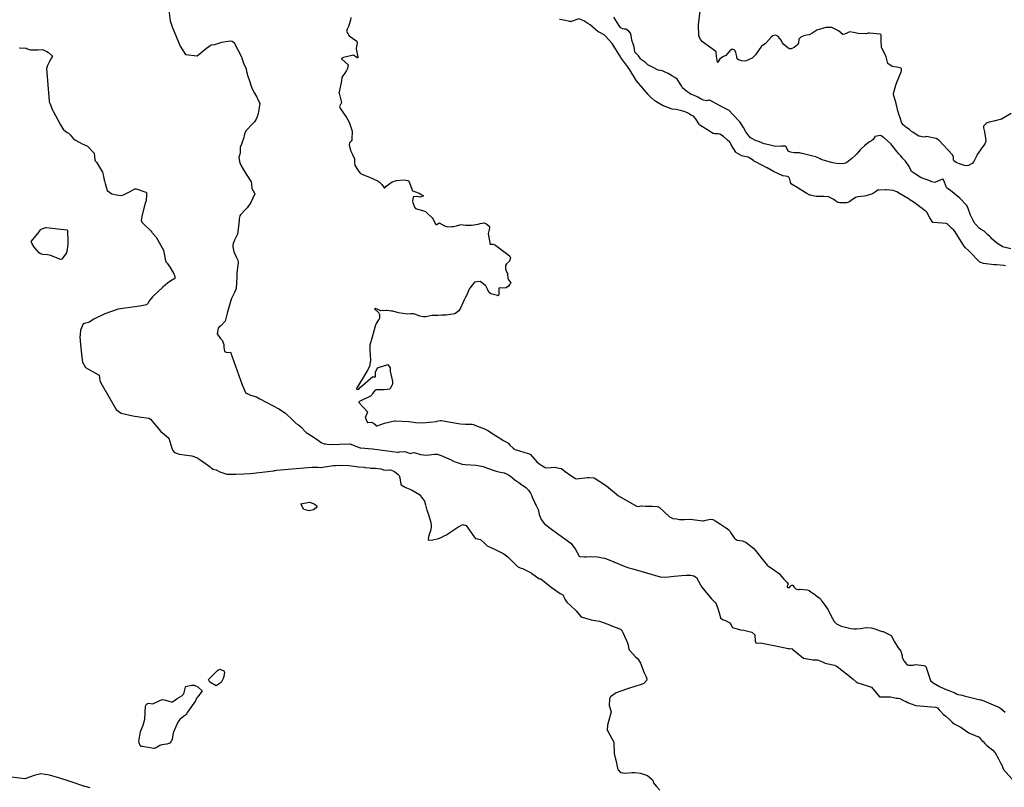
# Model space of a CAD drawing. Units: inches. Extents: x 426318 to 481037, y 5465203 to 5489487.
# Drawn here: x 430590 to 430888, y 5480181 to 5480414 of the extents above; entities that cross this region are included whole.
import ezdxf

# ---------------------------------------------------------------- set-up
doc = ezdxf.new("R2010")
doc.units = ezdxf.units.IN
doc.header["$MEASUREMENT"] = 0
doc.layers.add('GM_CONTOUR_10M', color=7, linetype='Continuous', true_color=0xc3baa6)

msp = doc.modelspace()

# ---------------------------------------------------------------- linework, layer by layer
at = {"layer": 'GM_CONTOUR_10M'}
for points, elevation in [([(430634.915, 5480416.827), (430635.276, 5480413.652), (430635.882, 5480411.775), (430638.356, 5480405.995), (430639.949, 5480403.46), (430643.475, 5480403.072), (430646.313, 5480405.357), (430647.784, 5480406.314), (430648.888, 5480406.508), (430649.471, 5480406.636), (430650.947, 5480407.126), (430653.54, 5480407.525), (430654.131, 5480407.516), (430654.77, 5480406.95), (430654.95, 5480406.574), (430656.895, 5480402.69), (430657.032, 5480402.306), (430657.63, 5480400.485), (430658.311, 5480399.166), (430658.339, 5480399.093), (430658.474, 5480398.235), (430658.636, 5480397.578), (430658.792, 5480397.152), (430659.001, 5480396.565), (430659.264, 5480395.725), (430660.087, 5480393.173), (430660.843, 5480391.679), (430661.613, 5480390.509), (430661.822, 5480390.052), (430662.38, 5480388.784), (430662.465, 5480388.467), (430662.405, 5480387.97), (430661.986, 5480385.526), (430661.712, 5480384.569), (430661.363, 5480383.789), (430660.922, 5480383.034), (430660.883, 5480382.983), (430660.396, 5480382.518), (430658.233, 5480380.233), (430657.909, 5480379.544), (430657.792, 5480378.826), (430657.635, 5480378.213), (430656.905, 5480376.226), (430656.592, 5480375.508), (430656.526, 5480375.213), (430656.559, 5480373.712), (430656.405, 5480373.069), (430656.167, 5480372.341), (430656.313, 5480370.933), (430656.526, 5480370.395), (430656.776, 5480369.861), (430657.484, 5480368.61), (430658.046, 5480367.643), (430658.353, 5480367.101), (430658.769, 5480366.523), (430659.855, 5480364.85), (430659.959, 5480364.251), (430660.1, 5480362.768), (430660.906, 5480361.404), (430660.954, 5480361.262), (430660.937, 5480361.13), (430659.805, 5480358.556), (430658.65, 5480356.899), (430658.094, 5480356.29), (430656.665, 5480354.808), (430656.426, 5480354.481), (430656.226, 5480353.705), (430656.251, 5480353.104), (430656.042, 5480351.401), (430655.866, 5480349.679), (430655.686, 5480348.969), (430654.848, 5480347.141), (430654.406, 5480346.126), (430654.284, 5480345.629), (430654.265, 5480345.117), (430654.574, 5480343.568), (430655.311, 5480342.074), (430655.852, 5480341.065), (430655.958, 5480340.25), (430655.548, 5480337.207), (430655.538, 5480336.326), (430655.571, 5480335.96), (430655.28, 5480332.445), (430655.158, 5480331.935), (430654.849, 5480331.21), (430653.942, 5480329.468), (430653.696, 5480328.814), (430652.769, 5480325.67), (430652.605, 5480324.981), (430651.944, 5480322.555), (430650.638, 5480321.182), (430650.5, 5480321.077), (430650.41, 5480321.012), (430650.296, 5480320.918), (430649.908, 5480320.422), (430649.588, 5480318.676), (430650.47, 5480317.405), (430651.034, 5480316.772), (430651.567, 5480315.523), (430651.534, 5480314.555), (430651.803, 5480313.392), (430652.607, 5480313.041), (430653.59, 5480313.147), (430657.145, 5480303.288), (430658.27, 5480300.683), (430658.507, 5480300.611), (430658.637, 5480300.58), (430659.62, 5480300.173), (430661.46, 5480299.579), (430662.48, 5480299.031), (430668.295, 5480295.948), (430670.273, 5480294.713), (430672.619, 5480292.428), (430673.514, 5480291.562), (430674.213, 5480291.143), (430674.974, 5480290.509), (430676.401, 5480288.893), (430676.568, 5480288.768), (430678.339, 5480287.725), (430680.295, 5480286.424), (430681.13, 5480285.778), (430682.002, 5480285.374), (430682.504, 5480285.337), (430682.962, 5480285.313), (430684.083, 5480285.211), (430686.668, 5480285.235), (430689.665, 5480285.373), (430689.77, 5480285.374), (430689.837, 5480285.361), (430692.894, 5480284.159), (430693.126, 5480284.112), (430696.704, 5480283.826), (430704.244, 5480282.815), (430704.598, 5480282.829), (430704.875, 5480282.906), (430706.51, 5480283.069), (430707.865, 5480282.504), (430708.186, 5480282.426), (430708.673, 5480282.612), (430709.277, 5480282.69), (430711.173, 5480282.168), (430713.017, 5480281.964), (430715.484, 5480282.212), (430716.239, 5480282.19), (430717.487, 5480281.796), (430720.535, 5480280.479), (430721.463, 5480280.046), (430723.885, 5480279.231), (430724.811, 5480279.072), (430728.131, 5480278.881), (430728.627, 5480278.842), (430730.204, 5480278.479), (430731.014, 5480278.158), (430731.231, 5480278.066), (430734.21, 5480277.028), (430734.973, 5480276.871), (430736.63, 5480276.555), (430737.35, 5480276.245), (430738.193, 5480275.771), (430738.621, 5480275.466), (430739.116, 5480275.054), (430739.979, 5480274.337), (430740.155, 5480274.212), (430741.006, 5480273.674), (430741.935, 5480272.97), (430742.235, 5480272.735), (430743.327, 5480271.99), (430743.508, 5480271.848), (430743.998, 5480271.283), (430744.358, 5480270.759), (430744.586, 5480270.377), (430744.987, 5480269.607), (430745.222, 5480268.914), (430745.327, 5480268.659), (430745.565, 5480268.172), (430746.005, 5480267.175), (430746.273, 5480266.63), (430746.861, 5480265.477), (430747.023, 5480264.939), (430747.187, 5480263.937), (430747.782, 5480262.391), (430748.84, 5480261.062), (430751.333, 5480259.203), (430756.788, 5480255.193), (430758.107, 5480253.499), (430759.345, 5480251.342), (430759.535, 5480251.229), (430760.955, 5480251.077), (430761.563, 5480251.101), (430762.845, 5480251.207), (430764.911, 5480251.11), (430766.456, 5480250.827), (430767.023, 5480250.691), (430767.599, 5480250.511), (430769.869, 5480249.581), (430773.004, 5480248.231), (430773.539, 5480248.04), (430774.442, 5480247.801), (430775.566, 5480247.504), (430783.908, 5480245.051), (430785.507, 5480244.922), (430788.109, 5480245.197), (430790.346, 5480245.415), (430791.831, 5480245.51), (430793.106, 5480245.504), (430794.1, 5480245.372), (430794.91, 5480244.877), (430796.165, 5480242.564), (430796.58, 5480241.87), (430798.86, 5480239.101), (430799.432, 5480238.382), (430800.638, 5480237.139), (430800.882, 5480236.821), (430801.491, 5480235.162), (430802.04, 5480233.41), (430802.068, 5480232.856), (430802.183, 5480232.614), (430802.843, 5480232.128), (430803.746, 5480231.787), (430805.06, 5480231.038), (430805.235, 5480230.75), (430805.866, 5480229.645), (430808.268, 5480228.978), (430809.225, 5480228.866), (430811.705, 5480228.277), (430812.59, 5480227.399), (430812.684, 5480225.556), (430812.88, 5480225.016), (430813.296, 5480224.966), (430814.322, 5480225.015), (430819.917, 5480223.934), (430822.746, 5480223.306), (430822.955, 5480223.254), (430823.009, 5480223.251), (430823.825, 5480223.287), (430823.858, 5480223.284), (430823.979, 5480223.22), (430824.157, 5480223.037), (430827.412, 5480220.342), (430830.269, 5480219.909), (430831.618, 5480219.823), (430833.097, 5480219.287), (430833.944, 5480218.846), (430834.297, 5480218.738), (430836.795, 5480218.242), (430837.611, 5480217.86), (430841.801, 5480214.504), (430841.941, 5480214.388), (430842.382, 5480214.032), (430843.362, 5480213.232), (430843.835, 5480212.877), (430846.758, 5480212.002), (430847.982, 5480211.569), (430850.365, 5480208.667), (430850.39, 5480208.63), (430850.429, 5480208.623), (430850.46, 5480208.626), (430853.741, 5480208.637), (430855.578, 5480208.27), (430856.093, 5480208.23), (430856.614, 5480208.13), (430857.871, 5480207.474), (430858.465, 5480207.194), (430858.927, 5480206.973), (430861.384, 5480206.027), (430867.374, 5480205.522), (430867.533, 5480205.498), (430867.835, 5480205.363), (430867.896, 5480205.339), (430868.006, 5480205.268), (430868.552, 5480204.719), (430869.871, 5480203.321), (430870.506, 5480202.781), (430871.754, 5480201.721), (430872.495, 5480200.97), (430873.053, 5480200.479), (430874.037, 5480199.971), (430874.864, 5480199.581), (430875.36, 5480199.284), (430875.498, 5480199.18), (430877.504, 5480197.703), (430880.111, 5480196.611), (430880.234, 5480196.578), (430880.594, 5480196.431), (430880.961, 5480196.013), (430881.459, 5480195.405), (430881.818, 5480195.052), (430882.385, 5480194.468), (430882.994, 5480193.843), (430884.748, 5480192.424), (430885.487, 5480191.678), (430886.395, 5480190.086), (430887.323, 5480188.239), (430887.476, 5480187.898), (430888.066, 5480186.654), (430891.321, 5480182.873)], 10), ([(430890.259, 5480344.545), (430888.081, 5480345.026), (430887.862, 5480345.108), (430887.637, 5480345.245), (430886.548, 5480345.881), (430886.017, 5480346.2), (430884.53, 5480347.512), (430884.255, 5480347.81), (430883.929, 5480348.158), (430883.216, 5480348.892), (430882.381, 5480349.697), (430882.171, 5480349.846), (430881.087, 5480350.441), (430880.669, 5480350.764), (430879.691, 5480351.819), (430879.36, 5480352.215), (430879.255, 5480352.353), (430878.699, 5480353.299), (430878.369, 5480353.918), (430878.097, 5480354.504), (430878.006, 5480354.74), (430877.256, 5480356.765), (430876.972, 5480357.458), (430876.773, 5480357.771), (430874.773, 5480359.85), (430871.934, 5480362.144), (430871.699, 5480362.317), (430870.964, 5480362.909), (430870.754, 5480363.146), (430870.169, 5480364.742), (430869.864, 5480365.459), (430869.855, 5480365.477), (430869.827, 5480365.509), (430869.767, 5480365.566), (430869.48, 5480365.615), (430868.121, 5480365.001), (430867.188, 5480364.654), (430866.331, 5480364.859), (430865.644, 5480365.159), (430862.838, 5480366.161), (430861.493, 5480367.072), (430861.369, 5480367.155), (430860.13, 5480367.94), (430859.415, 5480369.496), (430858.262, 5480371.085), (430857.319, 5480372.051), (430857.046, 5480372.424), (430856.865, 5480372.683), (430856.268, 5480373.331), (430855.788, 5480373.906), (430854.304, 5480375.827), (430853.827, 5480376.342), (430851.786, 5480378.135), (430851.628, 5480378.299), (430851.553, 5480378.37), (430850.711, 5480378.852), (430849.034, 5480378.55), (430848.973, 5480378.482), (430848.492, 5480377.658), (430848.004, 5480377.296), (430847.353, 5480376.983), (430846.425, 5480376.28), (430845.822, 5480375.731), (430844.931, 5480374.967), (430844.576, 5480374.561), (430844.172, 5480374.006), (430843.412, 5480373.192), (430842.888, 5480372.668), (430842.061, 5480371.882), (430840.553, 5480370.682), (430840.235, 5480370.507), (430839.198, 5480370.293), (430837.402, 5480370.384), (430836.741, 5480370.5), (430835.788, 5480370.688), (430835.547, 5480370.742), (430834.09, 5480371.147), (430832.772, 5480371.595), (430832.41, 5480371.753), (430831.105, 5480372.356), (430830.221, 5480372.632), (430828.944, 5480372.897), (430826.928, 5480373.393), (430826.826, 5480373.43), (430826.189, 5480373.623), (430825.636, 5480373.655), (430825.038, 5480373.61), (430824.544, 5480373.645), (430823.376, 5480373.844), (430822.684, 5480374.16), (430822.253, 5480375.208), (430822.116, 5480375.425), (430821.798, 5480375.611), (430820.735, 5480375.631), (430818.896, 5480375.559), (430818.095, 5480375.721), (430816.843, 5480376.01), (430815.455, 5480376.33), (430815.091, 5480376.472), (430814.777, 5480376.617), (430813.502, 5480377.099), (430812.991, 5480377.295), (430811.5, 5480378.016), (430811.288, 5480378.199), (430810.44, 5480379.157), (430810.14, 5480379.591), (430809.901, 5480379.986), (430809.131, 5480381.279), (430808.479, 5480382.423), (430808.061, 5480382.964), (430805.845, 5480385.312), (430804.857, 5480386.452), (430804.822, 5480386.483), (430803.385, 5480387.198), (430803.268, 5480387.249), (430803.033, 5480387.343), (430799.48, 5480389.23), (430798.817, 5480389.587), (430798.745, 5480389.617), (430798.712, 5480389.614), (430798.661, 5480389.576), (430798.016, 5480389.337), (430797.006, 5480389.558), (430796.552, 5480389.769), (430795.37, 5480390.45), (430795.33, 5480390.47), (430795.151, 5480390.55), (430793.97, 5480391.121), (430793.349, 5480391.341), (430792.924, 5480391.568), (430792.006, 5480392.248), (430790.77, 5480393.182), (430790.73, 5480393.216), (430790.702, 5480393.247), (430790.659, 5480393.309), (430790.326, 5480393.891), (430789.058, 5480395.915), (430788.375, 5480396.45), (430787.601, 5480396.864), (430786.883, 5480397.315), (430786.305, 5480397.654), (430785.449, 5480398.101), (430784.578, 5480398.434), (430783.37, 5480398.705), (430783.106, 5480398.792), (430781.737, 5480399.493), (430781.601, 5480399.57), (430780.995, 5480399.901), (430780.165, 5480400.325), (430780.085, 5480400.387), (430779.601, 5480400.902), (430779.473, 5480401.013), (430778.535, 5480401.649), (430778.206, 5480401.897), (430778.083, 5480402.051), (430777.307, 5480403.059), (430776.304, 5480404.082), (430776.237, 5480404.145), (430776.169, 5480404.275), (430776, 5480405.615), (430775.797, 5480406.36), (430775.357, 5480407.811), (430775.122, 5480409.208), (430774.904, 5480409.88), (430774.321, 5480410.564), (430773.468, 5480411.144), (430772.963, 5480411.13), (430772.627, 5480411.177), (430772.041, 5480411.373), (430771.854, 5480411.574), (430771.406, 5480412.339), (430769.875, 5480414.721)], 10), ([(430890.367, 5480385.576), (430887.388, 5480383.778), (430885.114, 5480383.206), (430883.683, 5480382.925), (430883.102, 5480382.729), (430882.733, 5480382.531), (430881.993, 5480381.654), (430881.978, 5480381.199), (430882.246, 5480379.96), (430882.589, 5480378.043), (430882.695, 5480377.106), (430882.399, 5480376.322), (430881.248, 5480374.862), (430880.337, 5480373.526), (430880.025, 5480373.058), (430879.893, 5480372.847), (430878.977, 5480370.944), (430878.524, 5480370.401), (430877.397, 5480369.8), (430876.812, 5480369.669), (430876.221, 5480369.75), (430874.699, 5480370.236), (430873.64, 5480370.64), (430872.959, 5480371.138), (430872.861, 5480371.344), (430872.867, 5480372.344), (430872.576, 5480373.049), (430868.412, 5480377.461), (430867.599, 5480377.968), (430864.71, 5480378.556), (430864.336, 5480378.461), (430863.797, 5480378.379), (430862.539, 5480378.629), (430862.309, 5480378.707), (430861.791, 5480379.012), (430860.474, 5480379.841), (430860.114, 5480380.123), (430859.562, 5480380.636), (430859.193, 5480380.898), (430858.431, 5480381.428), (430858.112, 5480381.651), (430857.547, 5480382.053), (430857.157, 5480382.637), (430856.701, 5480384.257), (430856.316, 5480385.36), (430855.943, 5480386.354), (430855.435, 5480388.56), (430854.679, 5480391.288), (430854.648, 5480391.455), (430854.726, 5480391.991), (430855.352, 5480394.115), (430855.61, 5480394.775), (430856.961, 5480398.146), (430857.037, 5480398.39), (430857.052, 5480399.05), (430856.751, 5480399.431), (430855.68, 5480399.584), (430854.279, 5480399.743), (430852.944, 5480400.727), (430852.443, 5480402.718), (430852.439, 5480402.775), (430852.429, 5480402.799), (430851.114, 5480405.357), (430851.017, 5480405.572), (430850.982, 5480405.723), (430850.962, 5480407.591), (430850.952, 5480409.311), (430850.836, 5480409.491), (430850.608, 5480409.582), (430847.36, 5480409.933), (430847.009, 5480409.873), (430846.382, 5480409.739), (430843.955, 5480409.751), (430842.523, 5480410.131), (430841.385, 5480410.306), (430839.76, 5480409.573), (430839.316, 5480409.541), (430837.976, 5480410.644), (430835.989, 5480411.6), (430834.131, 5480411.634), (430831.409, 5480410.776), (430830.48, 5480410.216), (430830.169, 5480409.977), (430829.074, 5480409.357), (430828.347, 5480409.256), (430827.906, 5480409.215), (430827.423, 5480409.068), (430826.557, 5480408.661), (430825.939, 5480408.108), (430825.83, 5480406.908), (430825.697, 5480406.562), (430825.102, 5480406.052), (430824.561, 5480405.587), (430823.636, 5480405.154), (430823.159, 5480405.151), (430822.918, 5480405.259), (430822.633, 5480405.451), (430821.366, 5480406.445), (430820.93, 5480407.035), (430820.633, 5480407.758), (430819.669, 5480408.902), (430818.97, 5480409.248), (430818.055, 5480409.124), (430817.555, 5480408.705), (430816.077, 5480406.995), (430815.757, 5480406.707), (430814.91, 5480406.173), (430814.652, 5480405.971), (430812.848, 5480403.372), (430811.759, 5480402.279), (430809.993, 5480401.503), (430809.365, 5480401.416), (430808.709, 5480401.464), (430807.66, 5480401.783), (430807.265, 5480402.102), (430807.145, 5480402.496), (430807.126, 5480402.849), (430806.829, 5480404.043), (430806.599, 5480404.557), (430806.33, 5480404.87), (430805.762, 5480404.998), (430805.032, 5480404.58), (430804.43, 5480403.781), (430803.851, 5480403.106), (430803.099, 5480402.782), (430801.946, 5480402.158), (430801.397, 5480401.118), (430801.349, 5480401.004), (430801.315, 5480401.055), (430801.301, 5480401.133), (430800.94, 5480402.943), (430800.89, 5480403.959), (430800.873, 5480404.255), (430800.765, 5480404.373), (430796.771, 5480407.27), (430796.086, 5480407.94), (430795.676, 5480409.042), (430795.527, 5480412.44), (430795.996, 5480416.706)], 20), ([(430589.624, 5480405.439), (430589.682, 5480405.425), (430589.847, 5480405.418), (430591.628, 5480405.348), (430591.953, 5480405.188), (430592.528, 5480404.931), (430593.077, 5480404.873), (430594.433, 5480404.817), (430595.146, 5480404.843), (430596.521, 5480404.931), (430596.799, 5480404.868), (430597.897, 5480404.331), (430598.46, 5480404.032), (430599.509, 5480403.03), (430599.522, 5480402.758), (430599.329, 5480402.399), (430598.706, 5480401.254), (430598.085, 5480400.05), (430597.811, 5480399.136), (430598.636, 5480389.281), (430598.747, 5480388.816), (430598.763, 5480388.775), (430598.802, 5480388.703), (430599.736, 5480386.395), (430599.813, 5480386.212), (430602.017, 5480382.057), (430602.95, 5480380.601), (430603.195, 5480380.433), (430604.116, 5480379.821), (430604.358, 5480379.625), (430604.974, 5480379.031), (430606.033, 5480377.883), (430606.614, 5480377.429), (430608.671, 5480376.37), (430609.177, 5480376.134), (430609.368, 5480376.056), (430610.263, 5480375.598), (430612.201, 5480373.563), (430612.27, 5480373.467), (430612.308, 5480373.363), (430612.379, 5480372.582), (430612.488, 5480371.454), (430612.574, 5480371.163), (430612.652, 5480371.068), (430612.919, 5480370.728), (430614.76, 5480367.741), (430615.124, 5480366.553), (430615.216, 5480365.795), (430615.403, 5480365.068), (430615.619, 5480364.313), (430616.238, 5480362.153), (430617.644, 5480361.221), (430618.122, 5480361.122), (430619.06, 5480360.853), (430620.421, 5480360.684), (430621.182, 5480360.921), (430623.179, 5480361.91), (430624.545, 5480362.646), (430625.004, 5480362.686), (430627.977, 5480361.637), (430628.053, 5480361.614), (430628.078, 5480361.607), (430628.11, 5480361.558), (430628.141, 5480361.023), (430628.028, 5480359.02), (430627.717, 5480358.372), (430626.77, 5480354.788), (430626.5, 5480353.19), (430626.739, 5480352.557), (430627.031, 5480352.291), (430627.12, 5480352.199), (430627.389, 5480351.9), (430629.193, 5480350.162), (430629.399, 5480349.961), (430629.718, 5480349.516), (430629.822, 5480349.381), (430631.069, 5480348.002), (430633.281, 5480344.129), (430633.76, 5480341.328), (430633.958, 5480340.666), (430634.128, 5480340.445), (430634.424, 5480340.113), (430635.286, 5480338.851), (430636.413, 5480336.899), (430636.612, 5480336.503), (430636.771, 5480335.823), (430636.677, 5480335.496), (430636.251, 5480335.187), (430635.787, 5480334.964), (430634.461, 5480334.08), (430633.053, 5480332.915), (430629.927, 5480329.934), (430629.069, 5480328.804), (430628.554, 5480327.872), (430628.177, 5480327.517), (430626.087, 5480327.079), (430625.251, 5480327.031), (430619.537, 5480326.185), (430615.534, 5480324.817), (430612.585, 5480323.419), (430612.167, 5480323.207), (430611.611, 5480322.837), (430610.808, 5480322.254), (430610.409, 5480322.168), (430608.922, 5480321.731), (430608.101, 5480319.818), (430608.023, 5480318.541), (430607.977, 5480318.246), (430607.917, 5480317.907), (430608.03, 5480316.567), (430608.416, 5480312.43), (430608.673, 5480310.126), (430609.672, 5480308.507), (430613.591, 5480306.331), (430613.745, 5480306.205), (430613.964, 5480304.551), (430614.261, 5480303.842), (430618.951, 5480295.79), (430620.398, 5480294.712), (430624.032, 5480293.863), (430625.888, 5480293.567), (430628.805, 5480293.177), (430629.32, 5480292.839), (430632.454, 5480289.09), (430633.592, 5480288.188), (430634.831, 5480287.207), (430634.845, 5480287.181), (430634.872, 5480287.08), (430635.78, 5480284.058), (430636.069, 5480283.332), (430636.643, 5480282.701), (430637.987, 5480282.273), (430641.904, 5480281.738), (430643.587, 5480281.081), (430643.675, 5480281.021), (430647.036, 5480278.671), (430647.398, 5480278.35), (430647.877, 5480277.939), (430648.361, 5480277.724), (430649.282, 5480277.448), (430650.325, 5480276.921), (430652.47, 5480276.147), (430655.259, 5480276.177), (430657.648, 5480276.281), (430659.71, 5480276.323), (430666.606, 5480277.182), (430666.921, 5480277.31), (430666.953, 5480277.319), (430667.004, 5480277.315), (430667.049, 5480277.306), (430667.145, 5480277.324), (430667.592, 5480277.387), (430678.245, 5480278.336), (430680.128, 5480278.249), (430680.866, 5480278.215), (430682.789, 5480278.475), (430684.846, 5480278.772), (430685.395, 5480278.816), (430686.867, 5480278.913), (430689.479, 5480278.821), (430691.764, 5480278.498), (430692.365, 5480278.397), (430694.234, 5480278.249), (430694.37, 5480278.239), (430695.74, 5480278.094), (430696.13, 5480278.028), (430696.757, 5480277.966), (430697.593, 5480277.982), (430699.232, 5480277.772), (430700.019, 5480277.517), (430700.544, 5480277.369), (430701.631, 5480277.459), (430701.829, 5480277.469), (430702.388, 5480277.355), (430703.328, 5480276.939), (430704.467, 5480276.113), (430704.776, 5480275.713), (430704.981, 5480275.016), (430705.229, 5480273.16), (430705.27, 5480273.027), (430705.333, 5480272.971), (430706.345, 5480272.323), (430707.004, 5480271.992), (430708.465, 5480271.375), (430710.913, 5480269.956), (430712.446, 5480268.011), (430712.733, 5480266.888), (430713.122, 5480265.252), (430713.689, 5480263.931), (430714.377, 5480261.478), (430714.413, 5480260.66), (430714.416, 5480260.108), (430714.214, 5480258.972), (430713.772, 5480257.579), (430713.642, 5480257.12), (430713.586, 5480256.351), (430713.881, 5480256.115), (430714.949, 5480256.223), (430716.668, 5480256.669), (430717.469, 5480257.007), (430718.412, 5480257.435), (430718.857, 5480257.643), (430720.742, 5480258.835), (430722.572, 5480260.134), (430724.08, 5480260.861), (430725.12, 5480260.583), (430725.783, 5480259.61), (430727.447, 5480257.172), (430727.765, 5480256.752), (430727.829, 5480256.692), (430728.002, 5480256.635), (430729.444, 5480256.372), (430730.756, 5480255.146), (430731.425, 5480254.416), (430733.851, 5480253.278), (430734.229, 5480253.15), (430736.518, 5480251.995), (430737.333, 5480251.433), (430737.698, 5480251.079), (430740.606, 5480248.157), (430741.396, 5480247.739), (430742.277, 5480247.529), (430742.372, 5480247.499), (430744.77, 5480246.22), (430744.932, 5480246.122), (430747.071, 5480244.54), (430747.349, 5480244.383), (430747.611, 5480244.437), (430747.672, 5480244.424), (430750.891, 5480241.875), (430753.603, 5480239.957), (430754.354, 5480239.573), (430754.454, 5480239.449), (430754.808, 5480238.617), (430754.98, 5480238.264), (430755.588, 5480237.329), (430758.24, 5480234.88), (430758.38, 5480234.727), (430759.775, 5480233.089), (430760.242, 5480232.798), (430762.983, 5480231.978), (430764.185, 5480231.786), (430765.537, 5480231.572), (430768.041, 5480230.673), (430769.47, 5480230.034), (430771.351, 5480229.353), (430771.897, 5480229.117), (430772.139, 5480228.935), (430772.57, 5480228.159), (430773.974, 5480224.985), (430774.177, 5480224.291), (430774.415, 5480223.037), (430774.655, 5480222.652), (430776.47, 5480220.79), (430776.991, 5480220.259), (430777.364, 5480219.84), (430777.93, 5480218.891), (430779.08, 5480215.879), (430779.427, 5480215.087), (430779.61, 5480214.743), (430779.809, 5480214.119), (430779.753, 5480213.641), (430778.907, 5480212.668), (430778.101, 5480212.374), (430774.266, 5480211.211), (430771.679, 5480210.223), (430770.574, 5480209.836), (430768.815, 5480208.654), (430768.507, 5480208.052), (430768.464, 5480206.044), (430769.03, 5480204.07), (430767.905, 5480200.067), (430767.81, 5480198.587), (430768.064, 5480198.185), (430769.812, 5480194.938), (430769.99, 5480191.47), (430770.698, 5480188.5), (430770.963, 5480187.006), (430771.122, 5480186.491), (430771.918, 5480185.738), (430773.265, 5480185.52), (430775.365, 5480185.72), (430776.195, 5480185.682), (430777.912, 5480185.477), (430780.072, 5480184.757), (430781.591, 5480183.469), (430781.789, 5480183.042), (430781.811, 5480182.784), (430781.89, 5480182.573), (430782.661, 5480181.52), (430783.791, 5480180.299)], 20), ([(430611.064, 5480181.046), (430609.937, 5480181.325), (430609.417, 5480181.501), (430604.676, 5480183.114), (430601.821, 5480184.022), (430598.737, 5480184.864), (430596.057, 5480185.285), (430594.036, 5480184.819), (430591.27, 5480183.829), (430585.563, 5480184.533)], 20)]:
    msp.add_lwpolyline(points, dxfattribs=dict(at, elevation=elevation))
for points in [[(430690.07, 5480414.632), (430689.947, 5480413.796), (430689.411, 5480411.885), (430688.97, 5480411.134), (430688.754, 5480410.499), (430689.583, 5480409.107), (430691.637, 5480407.71), (430691.809, 5480407.579), (430691.989, 5480407.088), (430691.966, 5480406.839), (430691.736, 5480405.371), (430691.747, 5480405.118), (430692.208, 5480402.592), (430692.171, 5480402.441), (430692.123, 5480402.388), (430692.025, 5480402.399), (430690.954, 5480403.213), (430687.888, 5480402.554), (430687.301, 5480402.184), (430687.293, 5480402.133), (430687.313, 5480402.047), (430687.407, 5480401.971), (430689.295, 5480400.275), (430689.104, 5480399.212), (430688.779, 5480398.593), (430688.291, 5480397.809), (430687.684, 5480397.003), (430687.407, 5480396.434), (430687.263, 5480395.431), (430686.524, 5480391.983), (430686.505, 5480391.911), (430686.493, 5480391.821), (430686.519, 5480391.68), (430687.261, 5480388.917), (430686.674, 5480387.703), (430686.928, 5480386.935), (430688.82, 5480384.362), (430689.59, 5480382.888), (430690.393, 5480380.503), (430690.456, 5480380.228), (430690.482, 5480379.885), (430690.438, 5480378.105), (430690.364, 5480377.421), (430690.176, 5480377.161), (430689.68, 5480376.644), (430689.617, 5480376.028), (430689.754, 5480375.116), (430690.05, 5480374.077), (430690.599, 5480373.068), (430691.245, 5480371.83), (430691.255, 5480370.674), (430691.353, 5480369.878), (430691.572, 5480369.399), (430692.38, 5480368.086), (430693.008, 5480367.389), (430693.926, 5480366.928), (430695.772, 5480366.274), (430698.191, 5480365.072), (430698.325, 5480365.017), (430698.364, 5480364.994), (430698.386, 5480364.98), (430698.496, 5480364.936), (430698.814, 5480364.674), (430699.5, 5480363.97), (430699.958, 5480363.26), (430700.174, 5480362.958), (430700.378, 5480362.984), (430700.825, 5480363.477), (430702.645, 5480364.767), (430703.987, 5480365.201), (430706.298, 5480365.377), (430707.393, 5480365.226), (430707.71, 5480364.973), (430708.841, 5480362.089), (430708.866, 5480362.05), (430710.53, 5480361.496), (430710.677, 5480361.428), (430710.83, 5480361.336), (430712.125, 5480360.54), (430711.225, 5480360.186), (430710.02, 5480360.378), (430709.027, 5480360.306), (430708.754, 5480358.934), (430708.888, 5480358.547), (430709.445, 5480357.164), (430709.692, 5480356.737), (430712.085, 5480356.022), (430712.77, 5480355.769), (430713.089, 5480355.548), (430714.71, 5480353.943), (430715.083, 5480353.465), (430715.785, 5480351.96), (430715.911, 5480351.842), (430716.135, 5480351.862), (430716.905, 5480352.344), (430718.528, 5480351.518), (430719.513, 5480351.17), (430720.695, 5480351.227), (430721.19, 5480351.302), (430722.14, 5480351.514), (430723.113, 5480351.752), (430723.762, 5480351.833), (430724.131, 5480351.789), (430724.911, 5480351.639), (430726.678, 5480351.625), (430728.692, 5480351.941), (430729.318, 5480352.153), (430730.501, 5480352.4), (430730.722, 5480352.319), (430731.292, 5480351.971), (430732.19, 5480351.252), (430732.101, 5480350.728), (430731.774, 5480349.108), (430731.776, 5480349.053), (430732.167, 5480346.947), (430732.208, 5480346.083), (430732.378, 5480345.877), (430733.011, 5480345.881), (430733.211, 5480345.889), (430733.77, 5480345.682), (430734.055, 5480345.474), (430737.671, 5480342.765), (430738.303, 5480342.27), (430738.516, 5480341.806), (430738.229, 5480340.804), (430737.318, 5480339.943), (430737.031, 5480339.422), (430736.964, 5480338.421), (430737.431, 5480337.351), (430737.559, 5480337.061), (430737.583, 5480336.936), (430737.741, 5480335.495), (430737.861, 5480335.108), (430738.354, 5480334.544), (430738.568, 5480334.195), (430738.475, 5480333.998), (430738.198, 5480333.639), (430737.862, 5480333.159), (430737.245, 5480332.686), (430736.099, 5480332.556), (430735.327, 5480332.639), (430735.075, 5480332.619), (430735.02, 5480332.569), (430734.948, 5480332.284), (430734.942, 5480331.395), (430734.946, 5480330.543), (430734.779, 5480330.34), (430734.734, 5480330.299), (430734.686, 5480330.285), (430734.533, 5480330.315), (430732.588, 5480330.808), (430731.915, 5480331.37), (430731.498, 5480332.276), (430731.056, 5480333.324), (430729.295, 5480334.609), (430727.6, 5480334.43), (430726.163, 5480332.567), (430726.1, 5480332.474), (430725.999, 5480332.279), (430725.193, 5480330.367), (430724.987, 5480330), (430724.456, 5480329.055), (430724.106, 5480328.129), (430723.378, 5480326.485), (430722.821, 5480325.682), (430721.602, 5480324.797), (430718.975, 5480324.387), (430717.634, 5480324.34), (430716.434, 5480324.273), (430715.167, 5480324.33), (430714.663, 5480324.281), (430712.886, 5480323.89), (430712.15, 5480323.855), (430711.039, 5480324.079), (430709.842, 5480324.56), (430709.487, 5480324.676), (430709.146, 5480324.743), (430708.3, 5480324.835), (430707.139, 5480324.705), (430704.527, 5480325.126), (430702.782, 5480325.577), (430702.444, 5480325.622), (430701.008, 5480325.755), (430700.821, 5480325.761), (430699.152, 5480325.74), (430698.947, 5480325.779), (430697.545, 5480326.378), (430697.471, 5480326.388), (430697.271, 5480326.265), (430697.472, 5480326.06), (430698.517, 5480325.212), (430698.77, 5480324.547), (430698.792, 5480323.618), (430698.669, 5480323.217), (430698.495, 5480322.977), (430697.757, 5480321.807), (430697.467, 5480321.059), (430696.539, 5480317.73), (430695.868, 5480315.261), (430695.839, 5480315.065), (430695.878, 5480313.782), (430696.011, 5480310.764), (430695.723, 5480308.84), (430695.099, 5480307.49), (430691.832, 5480302.173), (430691.775, 5480302.074), (430691.779, 5480302.042), (430691.891, 5480301.975), (430692.399, 5480301.846), (430693.033, 5480302.544), (430696.799, 5480305.828), (430697.398, 5480305.544), (430697.613, 5480305.718), (430697.572, 5480307.112), (430698.15, 5480308.431), (430701.299, 5480309.392), (430701.989, 5480308.377), (430702.008, 5480307.391), (430702.737, 5480304.264), (430702.685, 5480303.431), (430702.524, 5480303.055), (430701.991, 5480302.098), (430701.86, 5480301.972), (430701.1, 5480301.796), (430700.17, 5480301.738), (430699.488, 5480301.765), (430698.541, 5480301.751), (430697.845, 5480301.699), (430697.476, 5480301.616), (430696.695, 5480300.645), (430696.479, 5480300.263), (430696.08, 5480299.817), (430693.356, 5480298.513), (430692.512, 5480298.106), (430692.496, 5480297.985), (430692.553, 5480297.865), (430695.148, 5480295.076), (430694.723, 5480293.97), (430694.48, 5480293.445), (430695.074, 5480291.933), (430695.162, 5480291.848), (430695.237, 5480291.852), (430696.473, 5480291.964), (430697.375, 5480291.32), (430697.776, 5480290.781), (430698.065, 5480290.798), (430700.338, 5480291.586), (430703.297, 5480292.359), (430703.527, 5480292.38), (430707.675, 5480292.176), (430709.052, 5480291.896), (430709.695, 5480291.789), (430711.813, 5480291.781), (430716.047, 5480292.185), (430716.16, 5480292.203), (430717.195, 5480292.446), (430717.29, 5480292.479), (430717.395, 5480292.463), (430717.464, 5480292.446), (430722.758, 5480291.505), (430723.325, 5480291.425), (430724.833, 5480291.308), (430725.17, 5480291.316), (430725.296, 5480291.322), (430726.619, 5480291.341), (430726.906, 5480291.299), (430727.265, 5480291.195), (430728.453, 5480290.77), (430730.395, 5480290.028), (430731.6, 5480289.437), (430733.696, 5480288.104), (430736.378, 5480286.349), (430737.667, 5480285.649), (430737.892, 5480285.454), (430738.321, 5480284.921), (430739.29, 5480284.018), (430739.885, 5480283.683), (430740.893, 5480283.338), (430742.861, 5480282.751), (430744.277, 5480282.331), (430744.623, 5480282.133), (430745.932, 5480280.633), (430746.547, 5480279.899), (430747.14, 5480279.355), (430748.021, 5480278.77), (430749.065, 5480278.197), (430749.541, 5480278.086), (430751.954, 5480278.241), (430752.295, 5480278.218), (430753.815, 5480277.851), (430753.957, 5480277.855), (430753.998, 5480277.848), (430755.081, 5480277.005), (430756.813, 5480275.777), (430758.178, 5480274.863), (430758.569, 5480274.76), (430761.914, 5480275.135), (430762.388, 5480275.152), (430763.87, 5480275.08), (430767.625, 5480272.602), (430771.256, 5480269.613), (430776.729, 5480266.42), (430777.25, 5480266.362), (430778.224, 5480266.56), (430778.349, 5480266.554), (430779.469, 5480266.432), (430781.606, 5480266.454), (430782.954, 5480266.398), (430783.641, 5480266.147), (430786.722, 5480263.251), (430787.786, 5480262.764), (430788.881, 5480262.59), (430789.774, 5480262.408), (430790.85, 5480262.416), (430791.24, 5480262.451), (430792.892, 5480262.503), (430793.016, 5480262.499), (430796.796, 5480262.037), (430796.972, 5480261.981), (430797.063, 5480261.959), (430797.186, 5480261.981), (430797.48, 5480262.118), (430797.799, 5480262.257), (430799.139, 5480262.561), (430799.878, 5480262.437), (430800.792, 5480261.957), (430802.221, 5480260.979), (430803.678, 5480259.972), (430804.177, 5480259.653), (430804.913, 5480259.071), (430805.277, 5480258.452), (430806.379, 5480256.888), (430806.667, 5480256.544), (430807.266, 5480256.148), (430808.837, 5480255.924), (430809.981, 5480255.483), (430812.268, 5480253.654), (430812.854, 5480253.004), (430814.618, 5480250.733), (430816.389, 5480248.607), (430816.899, 5480248.187), (430817.4, 5480247.85), (430818.709, 5480246.925), (430819.79, 5480246.163), (430819.942, 5480246.039), (430820.169, 5480245.786), (430821.36, 5480244.322), (430822.068, 5480243.618), (430822.381, 5480243.35), (430822.759, 5480242.805), (430822.47, 5480242.417), (430822.409, 5480242.197), (430822.46, 5480241.973), (430822.557, 5480241.844), (430823.149, 5480241.847), (430823.452, 5480242.228), (430823.588, 5480242.41), (430823.811, 5480242.501), (430824.04, 5480242.528), (430824.129, 5480242.493), (430824.415, 5480242.023), (430825.063, 5480241.406), (430825.699, 5480241.173), (430826.169, 5480241.214), (430826.266, 5480241.244), (430826.362, 5480241.252), (430828.361, 5480241.121), (430829.081, 5480240.851), (430829.703, 5480240.395), (430830.706, 5480239.733), (430831.052, 5480239.519), (430832.377, 5480238.473), (430832.494, 5480238.342), (430832.597, 5480238.168), (430832.857, 5480237.717), (430833.587, 5480236.724), (430834.884, 5480234.995), (430835.678, 5480233.269), (430836.678, 5480231.49), (430837.422, 5480230.78), (430838.001, 5480230.456), (430838.883, 5480230.117), (430841.673, 5480229.359), (430842.63, 5480229.266), (430843.437, 5480229.267), (430844.607, 5480229.364), (430846.395, 5480229.628), (430847.894, 5480229.555), (430849.04, 5480229.245), (430849.759, 5480228.964), (430850.306, 5480228.74), (430851.334, 5480228.451), (430851.532, 5480228.408), (430853.971, 5480227.206), (430854.929, 5480225.326), (430856.095, 5480223.54), (430856.857, 5480222.533), (430857.265, 5480221.157), (430857.311, 5480220.579), (430857.378, 5480220.409), (430857.937, 5480219.51), (430858.027, 5480219.362), (430858.243, 5480219.031), (430858.754, 5480218.481), (430859.152, 5480218.228), (430860.64, 5480218.289), (430861.329, 5480218.442), (430863.886, 5480218.124), (430864.183, 5480218.03), (430864.36, 5480217.963), (430864.389, 5480217.934), (430864.416, 5480217.837), (430865.883, 5480213.569), (430866.716, 5480212.85), (430868.649, 5480211.781), (430870.124, 5480211.102), (430873.289, 5480209.827), (430873.726, 5480209.585), (430874.203, 5480209.379), (430875.024, 5480209.237), (430875.511, 5480209.105), (430876.128, 5480208.918), (430880.972, 5480207.776), (430881.204, 5480207.707), (430882.016, 5480207.398), (430884.885, 5480206.252), (430886.637, 5480205.522), (430887.215, 5480205.114), (430888.514, 5480203.976)], [(430888.633, 5480339.339), (430888.157, 5480339.441), (430885.914, 5480339.678), (430885.371, 5480339.669), (430885.195, 5480339.668), (430881.977, 5480340.045), (430880.843, 5480340.48), (430880.405, 5480340.878), (430877.844, 5480343.638), (430877.378, 5480344.035), (430876.518, 5480344.823), (430876.128, 5480345.287), (430875.151, 5480346.671), (430873.323, 5480349.644), (430872.915, 5480350.148), (430872.228, 5480350.784), (430870.955, 5480352.063), (430870.694, 5480352.226), (430866.654, 5480352.479), (430866.598, 5480352.512), (430866.577, 5480352.529), (430865.711, 5480353.864), (430864.79, 5480355.585), (430864.514, 5480355.912), (430863.666, 5480356.466), (430863.516, 5480356.583), (430863.081, 5480356.971), (430861.231, 5480358.329), (430859.831, 5480359.215), (430859.745, 5480359.272), (430859.415, 5480359.509), (430856.49, 5480361.309), (430855.662, 5480361.757), (430854.514, 5480362.165), (430852.566, 5480362.411), (430852.23, 5480362.404), (430850.39, 5480362.323), (430849.926, 5480362.34), (430849.88, 5480362.321), (430849.546, 5480362.028), (430848.615, 5480361.375), (430848.262, 5480361.213), (430846.395, 5480360.591), (430845.871, 5480360.454), (430843.817, 5480360.285), (430843.11, 5480360.099), (430841.837, 5480359.178), (430841.074, 5480358.603), (430840.426, 5480358.453), (430839.571, 5480358.467), (430838.35, 5480358.43), (430837.771, 5480358.559), (430837.202, 5480358.912), (430836.531, 5480359.451), (430834.975, 5480360.219), (430833.488, 5480360.389), (430832.798, 5480360.384), (430831.197, 5480360.387), (430830.747, 5480360.433), (430829.536, 5480360.739), (430829.277, 5480360.797), (430829.08, 5480360.852), (430828.394, 5480361.266), (430826.555, 5480362.353), (430826.093, 5480362.646), (430825.611, 5480362.955), (430823.731, 5480364.11), (430823.436, 5480364.643), (430823.356, 5480365.195), (430823.239, 5480365.596), (430822.899, 5480366.195), (430822.683, 5480366.352), (430822.533, 5480366.394), (430821.214, 5480366.619), (430821.127, 5480366.644), (430818.291, 5480367.962), (430816.344, 5480369.065), (430816.315, 5480369.079), (430816.287, 5480369.094), (430815.523, 5480369.503), (430813.903, 5480370.3), (430813.796, 5480370.352), (430812.232, 5480371.192), (430812.204, 5480371.213), (430812.171, 5480371.239), (430810.55, 5480372.265), (430808.586, 5480372.712), (430808.448, 5480372.759), (430807.016, 5480373.637), (430806.888, 5480373.767), (430805.444, 5480376.011), (430805.092, 5480376.693), (430804.992, 5480376.84), (430804.367, 5480377.496), (430803.105, 5480378.587), (430801.951, 5480379.246), (430801.455, 5480379.356), (430800.376, 5480379.367), (430799.991, 5480379.454), (430799.509, 5480379.763), (430798.85, 5480380.209), (430795.974, 5480382.044), (430795.879, 5480382.14), (430795.751, 5480382.337), (430794.656, 5480384.061), (430794.025, 5480384.717), (430793.305, 5480385.072), (430792.822, 5480385.361), (430792.596, 5480385.509), (430791.439, 5480386.014), (430790.479, 5480386.36), (430788.723, 5480386.761), (430787.559, 5480386.884), (430787.498, 5480386.897), (430784.64, 5480388.003), (430783.554, 5480388.567), (430782.59, 5480389.166), (430782.307, 5480389.369), (430781.334, 5480390.138), (430781.191, 5480390.248), (430781.05, 5480390.385), (430780.31, 5480391.262), (430778.005, 5480393.891), (430777.281, 5480394.727), (430776.752, 5480395.48), (430774.694, 5480398.813), (430774.173, 5480399.508), (430773.955, 5480399.782), (430773.352, 5480400.616), (430772.205, 5480402.216), (430771.873, 5480402.655), (430771.734, 5480402.898), (430771.549, 5480403.243), (430769.692, 5480406.263), (430769.315, 5480406.769), (430767.334, 5480408.974), (430767.019, 5480409.263), (430766.879, 5480409.348), (430765.633, 5480410.095), (430765.338, 5480410.169), (430765.305, 5480410.172), (430764.99, 5480410.357), (430764.314, 5480411.017), (430762.661, 5480412.395), (430761.953, 5480412.864), (430760.796, 5480413.59), (430759.204, 5480414.276), (430756.908, 5480413.428), (430756.778, 5480413.38), (430756.697, 5480413.384), (430756.581, 5480413.398), (430756.371, 5480413.433), (430754.668, 5480413.849), (430753.372, 5480414.058)]]:
    msp.add_lwpolyline(points, dxfattribs=at)
at = {"layer": 'GM_CONTOUR_10M', "elevation": 30}
for points in [[(430595.955, 5480350.249), (430596.186, 5480350.442), (430597.648, 5480350.945), (430597.722, 5480350.953), (430603.955, 5480350.209), (430604.199, 5480350.099), (430604.268, 5480346.613), (430604.264, 5480346.019), (430604.119, 5480344.315), (430603.834, 5480343.313), (430602.431, 5480341.395), (430602.053, 5480341.248), (430599.098, 5480342.443), (430598.06, 5480342.704), (430596.714, 5480342.817), (430595.98, 5480342.979), (430595.577, 5480343.294), (430594.19, 5480344.933), (430593.439, 5480345.984), (430593.149, 5480346.719), (430593.24, 5480346.834), (430595.609, 5480349.646)], [(430677.443, 5480265.025), (430675.872, 5480265.492), (430674.907, 5480267.175), (430677.607, 5480267.669), (430678.817, 5480267.297), (430679.704, 5480266.707), (430679.817, 5480266.304), (430679.613, 5480265.947), (430678.781, 5480265.371)], [(430649.978, 5480216.848), (430650.353, 5480217.013), (430651.622, 5480216.512), (430651.817, 5480216.153), (430651.625, 5480214.797), (430651.428, 5480214.174), (430650.744, 5480212.944), (430649.273, 5480211.987), (430647.379, 5480213.076), (430646.926, 5480213.887), (430648.356, 5480215.268), (430649.659, 5480216.594)], [(430642.557, 5480212.194), (430643.72, 5480211.639), (430644.997, 5480210.448), (430643.669, 5480208.683), (430643.335, 5480208.22), (430642.949, 5480207.459), (430640.781, 5480204.322), (430640.493, 5480203.879), (430640.404, 5480203.664), (430640.253, 5480203.277), (430639.321, 5480202.691), (430638.251, 5480201.8), (430637.635, 5480200.959), (430636.231, 5480197.766), (430636.044, 5480196.405), (430635.879, 5480195.665), (430635.515, 5480194.956), (430635.327, 5480194.672), (430635.177, 5480194.559), (430634.335, 5480194.293), (430633.518, 5480194.17), (430632.76, 5480194.122), (430632.187, 5480193.865), (430631.403, 5480193.377), (430630.537, 5480193.024), (430630.402, 5480193.013), (430628.003, 5480193.403), (430626.873, 5480193.535), (430626.471, 5480193.629), (430626.216, 5480193.916), (430625.861, 5480194.72), (430625.813, 5480195.057), (430626.261, 5480198.154), (430627.085, 5480200.083), (430627.673, 5480201.894), (430627.867, 5480205.836), (430628.097, 5480206.389), (430628.718, 5480206.728), (430630.045, 5480206.513), (430632.217, 5480207.551), (430633.022, 5480207.788), (430633.341, 5480207.785), (430633.933, 5480207.664), (430634.89, 5480207.335), (430635.708, 5480207.094), (430635.97, 5480207.125), (430636.984, 5480207.825), (430637.477, 5480208.181), (430638.821, 5480208.95), (430639.425, 5480209.545), (430639.957, 5480211.611), (430639.997, 5480211.716), (430640.033, 5480211.74), (430641.778, 5480212.145), (430642.283, 5480212.227)]]:
    msp.add_lwpolyline(points, close=True, dxfattribs=at)

doc.saveas('drawing.dxf')
